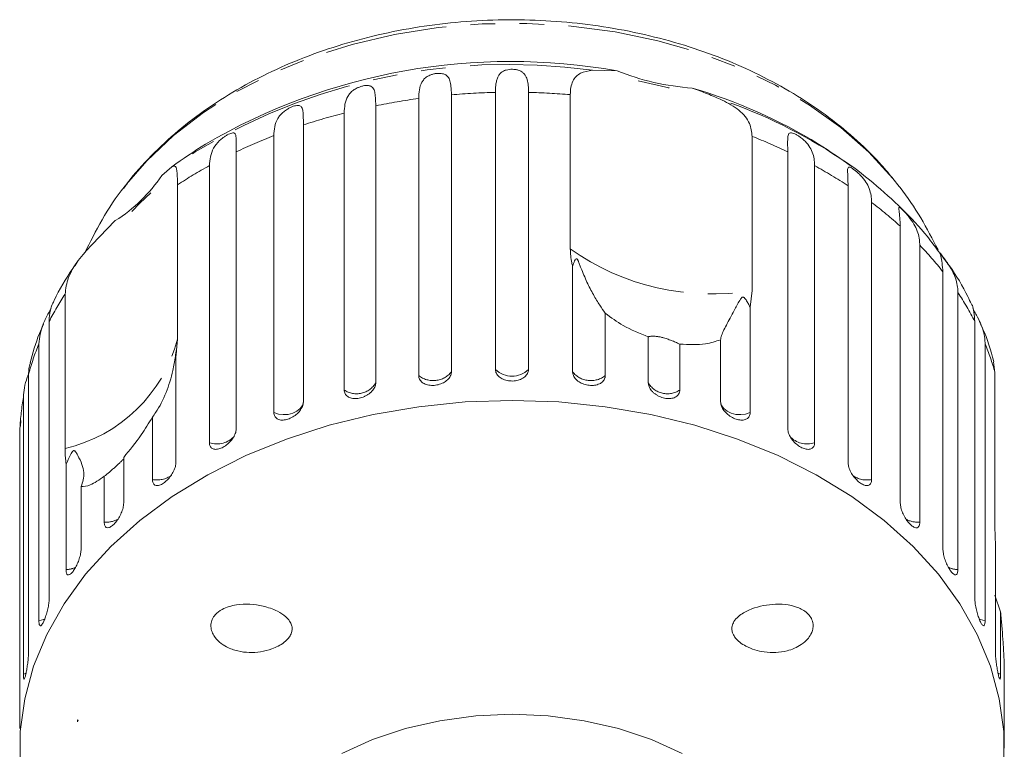
# Model space of a CAD drawing. Units: millimetres. Extents: x -116 to 565, y -68 to 359.
# Drawn here: x 142 to 193, y 316 to 354 of the extents above; entities that cross this region are included whole.
import ezdxf

# ---------------------------------------------------------------- set-up
doc = ezdxf.new("R2010")
doc.units = ezdxf.units.MM
doc.linetypes.add('PHANTOM', pattern=[12.7, 6.35, -1.27, 1.27, -1.27, 1.27, -1.27])

msp = doc.modelspace()

# ---------------------------------------------------------------- linework, layer by layer
at = {"color": 7, "linetype": 'Continuous', "lineweight": 15}
for p, q in [((171.373, 351.465), (172.65, 351.437)), ((162.376, 335.641), (162.376, 350.002)), ((164.07, 350.192), (164.07, 335.831)), ((166.352, 335.958), (166.352, 350.319)), ((168.067, 350.319), (168.067, 335.958)), ((170.227, 342.206), (170.227, 350.202)), ((160.15, 349.624), (160.15, 335.264)), ((158.519, 334.889), (158.519, 349.249)), ((156.404, 348.63), (156.404, 334.269)), ((154.875, 333.719), (154.875, 348.079)), ((179.652, 348.037), (179.652, 340.04)), ((152.923, 347.234), (152.923, 332.873)), ((181.496, 332.873), (181.496, 347.234)), ((184.826, 346.463), (184.193, 346.906)), ((149.069, 346.019), (149.591, 346.461)), ((151.536, 332.16), (151.536, 346.521)), ((182.884, 346.521), (182.884, 332.16)), ((187.262, 345.447), (186.942, 345.852)), ((149.886, 345.529), (149.886, 337.532)), ((184.624, 331.109), (184.624, 345.469)), ((185.837, 344.612), (185.837, 330.251)), ((145.438, 342.419), (146.66, 343.674)), ((187.324, 329.02), (187.324, 343.381)), ((188.332, 342.4), (188.332, 328.039)), ((170.35, 335.831), (170.35, 341.301)), ((189.528, 326.659), (189.528, 341.019)), ((144.061, 331.863), (144.061, 339.86)), ((179.652, 340.04), (179.544, 339.189)), ((190.307, 339.939), (190.307, 325.578)), ((179.544, 339.189), (179.544, 333.719)), ((172.044, 338.868), (172.044, 335.641)), ((143.237, 338.443), (143.237, 324.083)), ((191.183, 324.083), (191.183, 338.443)), ((174.27, 335.264), (174.27, 337.641)), ((142.707, 322.929), (142.707, 337.29)), ((149.886, 337.532), (149.795, 336.579)), ((175.901, 337.266), (175.901, 334.889)), ((178.016, 334.269), (178.016, 337.496)), ((191.713, 337.29), (191.713, 322.929)), ((149.795, 336.579), (149.795, 331.109)), ((192.224, 335.802), (192.144, 336.357)), ((142.172, 335.716), (142.172, 321.355)), ((192.224, 327.805), (192.224, 335.802)), ((141.904, 320.157), (141.904, 334.518)), ((141.77, 333.312), (141.749, 333.019)), ((148.582, 330.251), (148.582, 333.478)), ((141.724, 332.904), (141.724, 318.543)), ((144.113, 325.578), (144.113, 331.048)), ((147.096, 331.397), (147.096, 329.02)), ((146.087, 328.039), (146.087, 330.416)), ((144.891, 329.886), (144.891, 326.659)), ((192.247, 326.825), (192.224, 327.805)), ((192.247, 321.355), (192.247, 326.825)), ((192.516, 323.384), (192.224, 324.254)), ((192.516, 323.384), (192.516, 320.157)), ((192.695, 318.543), (192.695, 320.921)), ((144.736, 317.769), (144.71, 317.79)), ((144.71, 317.79), (144.71, 317.769)), ((144.736, 317.769), (144.71, 317.769)), ((144.71, 317.769), (144.71, 317.686)), ((192.71, 316.32), (192.71, 317.333))]:
    msp.add_line(p, q, dxfattribs=at)
at = {"color": 8, "linetype": 'PHANTOM', "lineweight": 0}
for p, q in [((142.047, 320.208), (141.904, 320.157)), ((192.516, 320.157), (192.371, 320.209))]:
    msp.add_line(p, q, dxfattribs=at)
at = {"color": 8, "linetype": 'PHANTOM', "lineweight": 0, "flags": 128}
for points in [[(186.942, 345.852), (185.688, 347.223), (184.245, 348.496), (182.627, 349.66), (180.85, 350.702), (178.934, 351.612), (176.897, 352.379), (174.761, 352.998), (172.548, 353.46), (170.279, 353.761), (167.979, 353.899), (165.672, 353.871), (163.38, 353.679), (161.127, 353.323), (158.937, 352.809), (156.831, 352.14), (154.832, 351.324), (152.961, 350.369), (151.235, 349.285), (149.673, 348.083), (148.291, 346.776), (147.24, 345.555)], [(156.404, 334.269), (156.353, 334.091), (156.24, 333.928), (156.072, 333.791), (155.86, 333.688), (155.618, 333.627), (155.362, 333.612), (155.109, 333.643), (154.875, 333.719)], [(179.544, 333.719), (179.311, 333.643), (179.058, 333.612), (178.802, 333.627), (178.56, 333.688), (178.348, 333.791), (178.179, 333.928), (178.066, 334.091), (178.016, 334.269)], [(143.02, 323.022), (142.947, 322.992), (142.707, 322.929)], [(191.713, 322.929), (191.472, 322.992), (191.402, 323.021)]]:
    msp.add_lwpolyline(points, dxfattribs=at)
at = {"color": 7, "linetype": 'Continuous', "lineweight": 15, "flags": 128}
for points in [[(175.342, 350.545), (175.333, 350.547), (173.747, 350.911)], [(147.24, 345.555), (147.104, 345.377), (147.1, 345.371)], [(148.5, 345.111), (147.926, 344.57), (147.515, 344.152)], [(192.681, 315.462), (192.681, 317.178), (192.45, 318.886), (191.991, 320.571), (191.307, 322.218), (190.405, 323.811), (189.293, 325.336), (187.981, 326.779), (186.481, 328.128), (184.807, 329.37), (182.973, 330.494), (180.996, 331.489), (178.895, 332.347), (176.687, 333.06), (174.394, 333.621), (172.036, 334.026), (169.634, 334.27), (167.21, 334.351), (164.786, 334.27), (162.384, 334.026), (160.026, 333.621), (157.732, 333.06), (155.525, 332.347), (153.423, 331.489), (151.447, 330.494), (149.613, 329.37), (147.938, 328.128), (146.438, 326.779), (145.126, 325.336), (144.014, 323.811), (143.112, 322.218), (142.429, 320.571), (141.969, 318.886), (141.739, 317.178), (141.739, 315.462)], [(176.027, 316.053), (174.436, 316.767), (172.732, 317.334), (170.94, 317.745), (169.09, 317.995), (167.21, 318.079), (165.33, 317.995), (163.479, 317.745), (161.688, 317.334), (159.983, 316.767), (158.393, 316.053)]]:
    msp.add_lwpolyline(points, dxfattribs=at)
at = {"color": 7, "linetype": 'Continuous', "lineweight": 15}
for centre, radius, start, end in [((167.148, 320.628), 31.296, 79.874, 120.3482), ((177.49, 363.573), 13.066, 248.2551, 265.8663), ((169.085, 324.947), 26.66, 58.3257, 73.7436), ((167.21, 322.18), 30, 121.9481, 125.967), ((167.21, 322.18), 30, 54.0417, 58.0519), ((142.548, 350.308), 7.805, 301.7848, 326.6618)]:
    msp.add_arc(centre, radius, start, end, dxfattribs=at)
at = {"color": 8, "linetype": 'PHANTOM', "lineweight": 0}
for centre, radius, start, end in [((167.022, 320.496), 31.274, 82.0042, 123.8745), ((167.049, 315.73), 34.589, 97.7643, 101.5052), ((167.204, 314.443), 35.886, 91.3601, 95.0104), ((167.215, 314.432), 35.897, 85.1869, 88.6395), ((169.626, 325.116), 26.21, 56.2361, 71.1525), ((166.497, 318.088), 32.167, 104.3617, 108.2882), ((165.394, 321.129), 28.93, 111.3207, 115.5349), ((169.047, 321.178), 28.877, 64.4625, 68.4543), ((163.751, 324.327), 25.333, 118.8266, 123.1826), ((170.698, 324.377), 25.275, 56.5654, 61.1768), ((172.811, 327.364), 21.614, 47.8188, 52.9374), ((175.107, 329.73), 18.314, 38.055, 43.7714), ((177.564, 352.545), 12.678, 234.64, 279.4813), ((157.131, 331.308), 15.62, 146.8034, 152.8169), ((177.258, 331.29), 15.655, 27.1877, 33.5347), ((155.495, 332.07), 13.813, 157.7966, 164.6964), ((142.314, 339.485), 7.82, 282.9081, 345.5385), ((178.905, 332.063), 13.834, 15.6791, 22.2), ((163.129, 336.579), 1.202, 231.2307, 321.5497), ((167.21, 336.827), 1.221, 225.3666, 314.6334), ((171.291, 336.579), 1.202, 218.4503, 308.7693), ((159.158, 335.844), 1.149, 236.1969, 329.6817), ((175.262, 335.844), 1.149, 210.3183, 303.8031), ((154.585, 332.29), 12.875, 170.0337, 177.2645), ((151.931, 333.267), 1.176, 250.3592, 320.5471), ((182.488, 333.28), 1.188, 221.4668, 289.4327), ((148.832, 331.482), 1.256, 258.5134, 305.9506), ((185.583, 331.466), 1.241, 234.1238, 281.8062), ((146.19, 329.301), 1.266, 265.3586, 299.564), ((188.237, 329.336), 1.301, 241.7376, 274.2073), ((144.066, 326.836), 1.259, 272.1212, 295.9505), ((190.353, 326.834), 1.257, 243.666, 267.8946)]:
    msp.add_arc(centre, radius, start, end, dxfattribs=at)
at = {"color": 7, "linetype": 'Continuous', "lineweight": 15}
msp.add_ellipse((167.21, 314.183), major_axis=(23.044, 0), ratio=0.703593, start_param=2.918599, end_param=2.923838, dxfattribs=at)
for points, knots in [([(186.919, 345.882), (186.697, 346.145), (186.081, 346.871), (184.935, 347.986), (183.446, 349.189), (181.805, 350.279), (180.031, 351.247), (178.14, 352.085), (176.15, 352.784), (174.081, 353.339), (171.951, 353.747), (169.779, 354.003), (167.584, 354.106), (165.385, 354.055), (163.202, 353.851), (161.052, 353.494), (158.956, 352.987), (156.93, 352.333), (154.994, 351.536), (153.164, 350.601), (151.461, 349.535), (149.896, 348.349), (148.507, 347.042), (147.577, 346.039), (147.171, 345.449), (147.11, 345.36)], [0, 0, 0, 0, 0.025539, 0.070788, 0.11624, 0.161955, 0.207844, 0.253835, 0.299872, 0.345915, 0.39195, 0.437977, 0.484002, 0.530036, 0.576093, 0.622183, 0.668319, 0.714511, 0.760762, 0.807063, 0.853383, 0.899666, 0.945835, 0.991792, 1, 1, 1, 1]), ([(166.352, 350.319), (166.354, 350.397), (166.356, 350.554), (166.378, 350.769), (166.418, 350.969), (166.483, 351.143), (166.58, 351.291), (166.695, 351.387), (166.816, 351.447), (166.921, 351.483), (167.06, 351.511), (167.225, 351.52), (167.391, 351.507), (167.526, 351.476), (167.634, 351.434), (167.738, 351.376), (167.834, 351.292), (167.915, 351.178), (167.973, 351.05), (168.028, 350.861), (168.061, 350.622), (168.066, 350.41), (168.067, 350.319)], [0, 0, 0, 0, 0.065119, 0.130647, 0.197644, 0.265313, 0.325747, 0.387902, 0.413033, 0.438742, 0.471356, 0.504223, 0.532503, 0.568421, 0.595342, 0.622979, 0.672091, 0.722395, 0.772047, 0.822079, 0.924099, 1, 1, 1, 1]), ([(170.227, 350.202), (170.233, 350.331), (170.246, 350.592), (170.351, 350.905), (170.52, 351.152), (170.819, 351.384), (171.154, 351.433), (171.373, 351.465)], [0, 0, 0, 0, 0.1668803, 0.3389875, 0.5058659, 0.6775771, 1, 1, 1, 1]), ([(162.376, 350.002), (162.382, 350.156), (162.395, 350.469), (162.494, 350.786), (162.643, 351.002), (162.769, 351.111), (162.897, 351.185), (163.008, 351.233), (163.15, 351.277), (163.314, 351.304), (163.476, 351.309), (163.604, 351.293), (163.704, 351.262), (163.797, 351.215), (163.882, 351.141), (163.973, 351.001), (164.035, 350.781), (164.066, 350.495), (164.069, 350.282), (164.07, 350.192)], [0, 0, 0, 0, 0.130592, 0.265129, 0.325586, 0.387764, 0.412904, 0.438623, 0.471248, 0.504128, 0.532418, 0.56835, 0.595281, 0.622928, 0.672058, 0.72238, 0.822013, 0.924071, 1, 1, 1, 1]), ([(158.519, 349.249), (158.526, 349.404), (158.541, 349.719), (158.655, 350.047), (158.818, 350.28), (158.952, 350.405), (159.085, 350.493), (159.197, 350.554), (159.34, 350.613), (159.5, 350.658), (159.653, 350.681), (159.77, 350.678), (159.859, 350.658), (159.941, 350.621), (160.011, 350.556), (160.084, 350.424), (160.128, 350.211), (160.147, 349.927), (160.149, 349.715), (160.15, 349.624)], [0, 0, 0, 0, 0.130592, 0.265129, 0.325586, 0.387764, 0.412904, 0.438623, 0.471248, 0.504128, 0.532418, 0.56835, 0.595281, 0.622928, 0.672058, 0.72238, 0.822013, 0.924071, 1, 1, 1, 1]), ([(176.548, 350.541), (176.682, 350.493), (176.95, 350.398), (177.341, 350.245), (177.724, 350.087), (177.97, 349.977), (178.093, 349.921)], [0, 0, 0, 0, 0.246845, 0.495042, 0.746977, 1, 1, 1, 1]), ([(178.093, 349.921), (178.402, 349.757), (179.023, 349.428), (179.559, 348.769), (179.623, 348.263), (179.652, 348.037)], [0, 0, 0, 0, 0.354878, 0.711107, 1, 1, 1, 1]), ([(154.875, 348.079), (154.884, 348.235), (154.901, 348.552), (155.027, 348.893), (155.2, 349.145), (155.339, 349.285), (155.473, 349.387), (155.585, 349.461), (155.723, 349.536), (155.875, 349.598), (156.016, 349.637), (156.12, 349.647), (156.196, 349.636), (156.263, 349.607), (156.318, 349.549), (156.37, 349.424), (156.396, 349.215), (156.403, 348.932), (156.403, 348.72), (156.404, 348.63)], [0, 0, 0, 0, 0.130592, 0.265129, 0.325586, 0.387764, 0.412904, 0.438623, 0.471248, 0.504128, 0.532418, 0.56835, 0.595281, 0.622928, 0.672058, 0.72238, 0.822013, 0.924071, 1, 1, 1, 1]), ([(151.536, 346.521), (151.568, 346.832), (151.614, 347.287), (151.968, 347.742), (152.222, 347.957), (152.39, 348.072), (152.53, 348.151), (152.655, 348.204), (152.769, 348.231), (152.875, 348.203), (152.94, 348.01), (152.924, 347.653), (152.924, 347.324), (152.923, 347.234)], [0, 0, 0, 0, 0.264793, 0.387263, 0.4381, 0.470812, 0.503779, 0.532145, 0.568172, 0.622733, 0.722188, 0.923869, 1, 1, 1, 1]), ([(181.496, 347.234), (181.487, 347.533), (181.474, 347.971), (181.54, 348.211), (181.669, 348.229), (181.787, 348.197), (181.914, 348.138), (182.058, 348.054), (182.228, 347.934), (182.453, 347.736), (182.738, 347.364), (182.868, 346.947), (182.88, 346.613), (182.884, 346.521)], [0, 0, 0, 0, 0.264793, 0.3872627, 0.4380997, 0.4708121, 0.503779, 0.5321446, 0.5681717, 0.6227325, 0.7221881, 0.9238693, 1, 1, 1, 1]), ([(189.384, 341.964), (189.17, 342.26), (188.579, 343.073), (187.424, 344.303), (185.927, 345.638), (184.824, 346.512), (184.192, 346.903), (184.155, 346.926)], [0, 0, 0, 0, 0.155636, 0.428406, 0.704189, 0.982546, 1, 1, 1, 1]), ([(149.591, 346.461), (149.664, 346.493), (149.81, 346.557), (149.875, 346.208), (149.882, 345.739), (149.886, 345.529)], [0, 0, 0, 0, 0.354878, 0.711107, 1, 1, 1, 1]), ([(184.624, 345.469), (184.61, 345.77), (184.588, 346.21), (184.599, 346.446), (184.691, 346.451), (184.786, 346.407), (184.895, 346.336), (185.024, 346.236), (185.181, 346.098), (185.398, 345.875), (185.683, 345.472), (185.821, 345.04), (185.834, 344.704), (185.837, 344.612)], [0, 0, 0, 0, 0.264793, 0.387263, 0.4381, 0.470812, 0.503779, 0.532145, 0.568172, 0.622733, 0.722188, 0.923869, 1, 1, 1, 1]), ([(147.271, 345.578), (147.223, 345.522), (146.73, 344.945), (145.961, 343.75), (145.357, 342.558), (145.06, 341.972)], [0, 0, 0, 0, 0.052216, 0.534145, 1, 1, 1, 1]), ([(189.276, 342.154), (188.989, 342.712), (188.411, 343.833), (187.686, 344.907), (187.276, 345.428), (187.26, 345.448)], [0, 0, 0, 0, 0.487482, 0.979878, 1, 1, 1, 1]), ([(187.324, 343.381), (187.304, 343.684), (187.275, 344.127), (187.229, 344.364), (187.283, 344.361), (187.353, 344.308), (187.44, 344.226), (187.552, 344.112), (187.693, 343.958), (187.895, 343.712), (188.174, 343.277), (188.315, 342.83), (188.328, 342.492), (188.332, 342.4)], [0, 0, 0, 0, 0.264793, 0.387263, 0.4381, 0.470812, 0.503779, 0.532145, 0.568172, 0.622733, 0.722188, 0.923869, 1, 1, 1, 1]), ([(144.061, 339.86), (144.097, 340.142), (144.17, 340.707), (144.702, 341.599), (145.196, 342.15), (145.438, 342.419)], [0, 0, 0, 0, 0.338533, 0.676773, 1, 1, 1, 1]), ([(170.35, 341.301), (170.334, 341.361), (170.257, 341.663), (170.24, 341.964), (170.227, 342.206)], [0, 0, 0, 0, 0.1996988, 1, 1, 1, 1]), ([(189.528, 341.019), (189.504, 341.325), (189.468, 341.771), (189.367, 342.017), (189.38, 342.01), (189.423, 341.951), (189.488, 341.86), (189.578, 341.736), (189.699, 341.567), (189.883, 341.299), (190.148, 340.834), (190.29, 340.371), (190.303, 340.032), (190.307, 339.939)], [0, 0, 0, 0, 0.264793, 0.387263, 0.4381, 0.470812, 0.503779, 0.532145, 0.568172, 0.622733, 0.722188, 0.923869, 1, 1, 1, 1]), ([(191.004, 339.337), (190.944, 339.468), (190.632, 340.157), (190.092, 341.041), (189.547, 341.752), (189.384, 341.964)], [0, 0, 0, 0, 0.141662, 0.742957, 1, 1, 1, 1]), ([(144.686, 341.502), (144.612, 341.399), (144.164, 340.77), (143.723, 340.053), (143.44, 339.41), (143.412, 339.347)], [0, 0, 0, 0, 0.150382, 0.916175, 1, 1, 1, 1]), ([(172.044, 338.868), (171.949, 339.002), (171.757, 339.273), (171.42, 339.827), (171.087, 340.473), (170.859, 341.018), (170.724, 341.371), (170.679, 341.487), (170.65, 341.557), (170.626, 341.608), (170.607, 341.644), (170.589, 341.669), (170.576, 341.682), (170.562, 341.691), (170.546, 341.694), (170.515, 341.684), (170.472, 341.623), (170.423, 341.52), (170.38, 341.404), (170.359, 341.332), (170.35, 341.301)], [0, 0, 0, 0, 0.1708802, 0.3459299, 0.5266198, 0.7096823, 0.752224, 0.7750206, 0.7896318, 0.799365, 0.8091923, 0.8128197, 0.8164854, 0.8197746, 0.8234262, 0.8302186, 0.8567467, 0.9091425, 0.9617601, 1, 1, 1, 1]), ([(179.544, 339.189), (179.512, 339.249), (179.447, 339.369), (179.363, 339.516), (179.298, 339.612), (179.264, 339.654), (179.236, 339.683), (179.212, 339.701), (179.188, 339.709), (179.17, 339.711), (179.152, 339.706), (179.126, 339.693), (179.089, 339.658), (179.048, 339.603), (178.964, 339.468), (178.856, 339.268), (178.689, 338.957), (178.503, 338.612), (178.308, 338.248), (178.145, 337.921), (178.059, 337.702), (178.025, 337.566), (178.019, 337.52), (178.016, 337.496)], [0, 0, 0, 0, 0.061671, 0.123462, 0.143975, 0.157282, 0.166199, 0.175395, 0.17882, 0.182282, 0.185312, 0.189193, 0.198553, 0.217889, 0.237521, 0.314522, 0.391825, 0.521374, 0.651768, 0.785293, 0.920276, 0.960102, 1, 1, 1, 1]), ([(143.408, 339.349), (143.397, 339.331), (143.331, 339.217), (143.247, 338.861), (143.239, 338.533), (143.237, 338.443)], [0, 0, 0, 0, 0.118133, 0.758336, 1, 1, 1, 1]), ([(191.183, 338.443), (191.152, 338.776), (191.115, 339.171), (191.027, 339.317), (191.012, 339.341)], [0, 0, 0, 0, 0.840883, 1, 1, 1, 1]), ([(142.707, 337.29), (142.744, 337.617), (142.799, 338.096), (143.11, 338.702), (143.273, 338.992), (143.325, 339.09), (143.337, 339.113)], [0, 0, 0, 0, 0.583709, 0.85368, 0.965745, 1, 1, 1, 1]), ([(174.27, 337.641), (173.82, 337.823), (173.003, 338.155), (172.341, 338.647), (172.044, 338.868)], [0, 0, 0, 0, 0.550178, 1, 1, 1, 1]), ([(191.075, 339.126), (191.096, 339.088), (191.16, 338.969), (191.313, 338.695), (191.557, 338.203), (191.697, 337.724), (191.709, 337.383), (191.713, 337.29)], [0, 0, 0, 0, 0.056145, 0.1754, 0.392782, 0.8336, 1, 1, 1, 1]), ([(142.946, 338.3), (142.872, 338.14), (142.573, 337.493), (142.39, 336.809), (142.252, 336.294)], [0, 0, 0, 0, 0.2468123, 1, 1, 1, 1]), ([(192.162, 336.36), (192.161, 336.364), (192.023, 336.949), (191.81, 337.607), (191.517, 338.23), (191.481, 338.306)], [0, 0, 0, 0, 0.0057148, 0.8786473, 1, 1, 1, 1]), ([(175.901, 337.266), (175.846, 337.292), (175.735, 337.345), (175.562, 337.42), (175.412, 337.479), (175.304, 337.519), (175.187, 337.558), (175.075, 337.592), (174.973, 337.619), (174.885, 337.639), (174.8, 337.655), (174.713, 337.668), (174.624, 337.678), (174.526, 337.683), (174.433, 337.681), (174.357, 337.671), (174.302, 337.657), (174.28, 337.646), (174.27, 337.641)], [0, 0, 0, 0, 0.122423, 0.248487, 0.29792, 0.348068, 0.397594, 0.448838, 0.484296, 0.520782, 0.556243, 0.592628, 0.642124, 0.693013, 0.771933, 0.852924, 0.926123, 1, 1, 1, 1]), ([(178.016, 337.496), (177.764, 337.413), (177.155, 337.211), (176.365, 337.246), (175.901, 337.266)], [0, 0, 0, 0, 0.412584, 1, 1, 1, 1]), ([(149.795, 336.579), (149.809, 336.675), (149.826, 336.788), (149.825, 336.891), (149.823, 336.915), (149.821, 336.928), (149.819, 336.932), (149.815, 336.927), (149.813, 336.918), (149.81, 336.902), (149.805, 336.874), (149.792, 336.781), (149.751, 336.446), (149.625, 335.735), (149.312, 334.723), (148.909, 333.924), (148.643, 333.561), (148.582, 333.478)], [0, 0, 0, 0, 0.123511, 0.144044, 0.157363, 0.166288, 0.175493, 0.178921, 0.182385, 0.185418, 0.189302, 0.198667, 0.237598, 0.391885, 0.651839, 0.920194, 1, 1, 1, 1]), ([(142.266, 336.29), (142.233, 336.195), (142.176, 336.028), (142.173, 335.809), (142.172, 335.716)], [0, 0, 0, 0, 0.575129, 1, 1, 1, 1]), ([(141.904, 334.518), (141.93, 334.841), (141.961, 335.21), (142.149, 335.659), (142.172, 335.715)], [0, 0, 0, 0, 0.876689, 1, 1, 1, 1]), ([(162.376, 335.641), (162.378, 335.608), (162.383, 335.539), (162.42, 335.443), (162.479, 335.356), (162.559, 335.28), (162.659, 335.217), (162.774, 335.17), (162.903, 335.139), (163.039, 335.125), (163.182, 335.127), (163.324, 335.147), (163.463, 335.183), (163.595, 335.234), (163.718, 335.299), (163.826, 335.376), (163.918, 335.463), (163.99, 335.558), (164.041, 335.66), (164.063, 335.741), (164.069, 335.798), (164.07, 335.82), (164.07, 335.831)], [0, 0, 0, 0, 0.053522, 0.108588, 0.162112, 0.217197, 0.270523, 0.325425, 0.378254, 0.432643, 0.485009, 0.538908, 0.591054, 0.644707, 0.696977, 0.750741, 0.803414, 0.857588, 0.910765, 0.965463, 0.982707, 1, 1, 1, 1]), ([(166.352, 335.958), (166.355, 335.924), (166.359, 335.855), (166.397, 335.755), (166.457, 335.661), (166.539, 335.576), (166.64, 335.502), (166.757, 335.442), (166.888, 335.396), (167.026, 335.367), (167.17, 335.354), (167.314, 335.358), (167.455, 335.378), (167.589, 335.414), (167.712, 335.465), (167.821, 335.53), (167.914, 335.607), (167.987, 335.694), (168.039, 335.79), (168.06, 335.869), (168.067, 335.925), (168.067, 335.947), (168.067, 335.958)], [0, 0, 0, 0, 0.053522, 0.108588, 0.162112, 0.217197, 0.270523, 0.325425, 0.378254, 0.432643, 0.485009, 0.538908, 0.591054, 0.644707, 0.696977, 0.750741, 0.803414, 0.857588, 0.910765, 0.965463, 0.982707, 1, 1, 1, 1]), ([(170.35, 335.831), (170.351, 335.808), (170.353, 335.76), (170.373, 335.678), (170.413, 335.585), (170.481, 335.487), (170.57, 335.395), (170.677, 335.315), (170.799, 335.246), (170.931, 335.191), (171.071, 335.152), (171.212, 335.13), (171.355, 335.124), (171.491, 335.135), (171.62, 335.162), (171.736, 335.205), (171.838, 335.264), (171.922, 335.335), (171.986, 335.419), (172.023, 335.501), (172.041, 335.576), (172.043, 335.62), (172.044, 335.641)], [0, 0, 0, 0, 0.036863, 0.074218, 0.127887, 0.183124, 0.236574, 0.2916, 0.34459, 0.399146, 0.451637, 0.505669, 0.557846, 0.611537, 0.663729, 0.717416, 0.769939, 0.823958, 0.876977, 0.931509, 0.965562, 1, 1, 1, 1]), ([(158.519, 334.889), (158.521, 334.855), (158.525, 334.787), (158.561, 334.696), (158.617, 334.614), (158.694, 334.547), (158.79, 334.495), (158.901, 334.461), (159.025, 334.443), (159.155, 334.444), (159.292, 334.463), (159.429, 334.498), (159.564, 334.549), (159.691, 334.614), (159.809, 334.693), (159.914, 334.781), (160.003, 334.879), (160.073, 334.982), (160.122, 335.089), (160.143, 335.172), (160.149, 335.23), (160.15, 335.252), (160.15, 335.264)], [0, 0, 0, 0, 0.053522, 0.108588, 0.162112, 0.217197, 0.270523, 0.325425, 0.378254, 0.432643, 0.485009, 0.538908, 0.591054, 0.644707, 0.696977, 0.750741, 0.803414, 0.857588, 0.910765, 0.965463, 0.982707, 1, 1, 1, 1]), ([(174.27, 335.264), (174.271, 335.24), (174.273, 335.192), (174.293, 335.108), (174.331, 335.01), (174.397, 334.905), (174.483, 334.803), (174.586, 334.711), (174.704, 334.629), (174.831, 334.56), (174.966, 334.506), (175.103, 334.468), (175.24, 334.446), (175.371, 334.442), (175.494, 334.456), (175.606, 334.486), (175.704, 334.534), (175.784, 334.596), (175.846, 334.673), (175.881, 334.751), (175.898, 334.824), (175.9, 334.867), (175.901, 334.889)], [0, 0, 0, 0, 0.036863, 0.074218, 0.127887, 0.183124, 0.236574, 0.2916, 0.34459, 0.399146, 0.451637, 0.505669, 0.557846, 0.611537, 0.663729, 0.717416, 0.769939, 0.823958, 0.876977, 0.931509, 0.965562, 1, 1, 1, 1]), ([(154.875, 333.719), (154.884, 333.653), (154.901, 333.521), (155.032, 333.387), (155.226, 333.322), (155.468, 333.334), (155.728, 333.418), (155.978, 333.565), (156.19, 333.759), (156.341, 333.98), (156.399, 334.155), (156.403, 334.247), (156.404, 334.269)], [0, 0, 0, 0, 0.108578, 0.217172, 0.325379, 0.432579, 0.538828, 0.644617, 0.750645, 0.857487, 0.965356, 1, 1, 1, 1]), ([(178.016, 334.269), (178.025, 334.197), (178.042, 334.053), (178.178, 333.823), (178.376, 333.616), (178.621, 333.453), (178.882, 333.35), (179.129, 333.318), (179.337, 333.36), (179.484, 333.474), (179.539, 333.608), (179.543, 333.697), (179.544, 333.719)], [0, 0, 0, 0, 0.108578, 0.217172, 0.325379, 0.432579, 0.538828, 0.644617, 0.750645, 0.857487, 0.965356, 1, 1, 1, 1]), ([(148.582, 333.478), (148.394, 333.169), (147.939, 332.42), (147.408, 331.776), (147.096, 331.397)], [0, 0, 0, 0, 0.412584, 1, 1, 1, 1]), ([(151.536, 332.16), (151.544, 332.095), (151.559, 331.965), (151.677, 331.845), (151.852, 331.8), (152.071, 331.838), (152.307, 331.95), (152.535, 332.124), (152.728, 332.34), (152.866, 332.577), (152.919, 332.758), (152.923, 332.85), (152.923, 332.873)], [0, 0, 0, 0, 0.108578, 0.217172, 0.325379, 0.432579, 0.538828, 0.644617, 0.750645, 0.857487, 0.965356, 1, 1, 1, 1]), ([(181.496, 332.873), (181.504, 332.8), (181.52, 332.654), (181.644, 332.41), (181.825, 332.182), (182.048, 331.992), (182.285, 331.861), (182.509, 331.803), (182.697, 331.824), (182.829, 331.922), (182.879, 332.05), (182.883, 332.138), (182.884, 332.16)], [0, 0, 0, 0, 0.108578, 0.217172, 0.325379, 0.432579, 0.538828, 0.644617, 0.750645, 0.857487, 0.965356, 1, 1, 1, 1]), ([(144.113, 331.048), (144.106, 331.097), (144.073, 331.342), (144.066, 331.631), (144.061, 331.863)], [0, 0, 0, 0, 0.199699, 1, 1, 1, 1]), ([(144.891, 329.886), (144.969, 330.117), (145.129, 330.591), (144.873, 331.212), (144.666, 331.595), (144.621, 331.664), (144.59, 331.703), (144.564, 331.729), (144.542, 331.744), (144.521, 331.748), (144.505, 331.747), (144.487, 331.739), (144.467, 331.724), (144.425, 331.676), (144.322, 331.49), (144.222, 331.272), (144.136, 331.095), (144.113, 331.048)], [0, 0, 0, 0, 0.34558, 0.709295, 0.751887, 0.774715, 0.789346, 0.799093, 0.808935, 0.812568, 0.816239, 0.819532, 0.82319, 0.829994, 0.856572, 0.961744, 1, 1, 1, 1]), ([(147.076, 331.297), (147.069, 331.289), (147.05, 331.27), (147.008, 331.228), (146.953, 331.175), (146.892, 331.116), (146.819, 331.047), (146.733, 330.967), (146.619, 330.863), (146.487, 330.745), (146.345, 330.624), (146.211, 330.513), (146.129, 330.449), (146.087, 330.416)], [0, 0, 0, 0, 0.037415, 0.099343, 0.163065, 0.224998, 0.288542, 0.37499, 0.46387, 0.60171, 0.743166, 0.870991, 1, 1, 1, 1]), ([(148.582, 330.251), (148.589, 330.187), (148.602, 330.058), (148.705, 329.951), (148.857, 329.924), (149.048, 329.985), (149.254, 330.121), (149.453, 330.319), (149.623, 330.556), (149.745, 330.807), (149.791, 330.994), (149.794, 331.086), (149.795, 331.109)], [0, 0, 0, 0, 0.108578, 0.217172, 0.325379, 0.432579, 0.538828, 0.644617, 0.750645, 0.857487, 0.965356, 1, 1, 1, 1]), ([(184.624, 331.109), (184.631, 331.035), (184.645, 330.887), (184.755, 330.63), (184.914, 330.383), (185.11, 330.17), (185.317, 330.015), (185.512, 329.933), (185.675, 329.934), (185.79, 330.019), (185.834, 330.141), (185.836, 330.23), (185.837, 330.251)], [0, 0, 0, 0, 0.108578, 0.217172, 0.325379, 0.432579, 0.538828, 0.644617, 0.750645, 0.857487, 0.965356, 1, 1, 1, 1]), ([(146.087, 330.416), (145.833, 330.237), (145.37, 329.911), (145.04, 329.894), (144.891, 329.886)], [0, 0, 0, 0, 0.5501785, 1, 1, 1, 1]), ([(146.087, 328.039), (146.093, 327.975), (146.104, 327.848), (146.188, 327.751), (146.313, 327.74), (146.471, 327.82), (146.642, 327.978), (146.808, 328.195), (146.951, 328.45), (147.053, 328.713), (147.092, 328.905), (147.095, 328.998), (147.096, 329.02)], [0, 0, 0, 0, 0.108578, 0.217172, 0.325379, 0.432579, 0.538828, 0.644617, 0.750645, 0.857487, 0.965356, 1, 1, 1, 1]), ([(187.324, 329.02), (187.33, 328.946), (187.342, 328.796), (187.433, 328.528), (187.567, 328.265), (187.731, 328.032), (187.903, 327.855), (188.064, 327.754), (188.199, 327.738), (188.293, 327.811), (188.329, 327.93), (188.332, 328.018), (188.332, 328.039)], [0, 0, 0, 0, 0.1085777, 0.2171715, 0.3253792, 0.4325788, 0.5388276, 0.6446174, 0.7506446, 0.8574871, 0.9653559, 1, 1, 1, 1]), ([(144.113, 325.578), (144.117, 325.515), (144.125, 325.389), (144.189, 325.3), (144.284, 325.301), (144.405, 325.397), (144.537, 325.571), (144.666, 325.805), (144.778, 326.074), (144.858, 326.348), (144.889, 326.543), (144.891, 326.636), (144.891, 326.659)], [0, 0, 0, 0, 0.108578, 0.217172, 0.325379, 0.432579, 0.538828, 0.644617, 0.750645, 0.857487, 0.965356, 1, 1, 1, 1]), ([(189.528, 326.659), (189.533, 326.584), (189.542, 326.433), (189.614, 326.156), (189.719, 325.879), (189.846, 325.63), (189.979, 325.437), (190.103, 325.32), (190.206, 325.291), (190.278, 325.354), (190.305, 325.469), (190.306, 325.557), (190.307, 325.578)], [0, 0, 0, 0, 0.108578, 0.217172, 0.325379, 0.432579, 0.538828, 0.644617, 0.750645, 0.857487, 0.965356, 1, 1, 1, 1]), ([(142.707, 322.929), (142.708, 322.885), (142.711, 322.776), (142.741, 322.675), (142.797, 322.654), (142.874, 322.732), (142.962, 322.895), (143.052, 323.126), (143.134, 323.398), (143.198, 323.681), (143.232, 323.918), (143.235, 324.036), (143.237, 324.083)], [0, 0, 0, 0, 0.074338, 0.183211, 0.291648, 0.399156, 0.505643, 0.611481, 0.717335, 0.823854, 0.931381, 1, 1, 1, 1]), ([(191.183, 324.083), (191.186, 324.007), (191.193, 323.856), (191.244, 323.571), (191.316, 323.285), (191.404, 323.024), (191.495, 322.818), (191.579, 322.689), (191.647, 322.651), (191.694, 322.708), (191.712, 322.82), (191.713, 322.908), (191.713, 322.929)], [0, 0, 0, 0, 0.108578, 0.217172, 0.325379, 0.432579, 0.538828, 0.644617, 0.750645, 0.857487, 0.965356, 1, 1, 1, 1]), ([(151.617, 322.747), (151.633, 322.831), (151.67, 323.02), (151.866, 323.299), (152.281, 323.602), (153.119, 323.831), (154.118, 323.772), (154.982, 323.487), (155.446, 323.199), (155.688, 322.939), (155.8, 322.717), (155.832, 322.507), (155.795, 322.291), (155.661, 322.037), (155.325, 321.713), (154.621, 321.366), (153.791, 321.243), (153.002, 321.339), (152.481, 321.523), (152.056, 321.799), (151.786, 322.094), (151.638, 322.412), (151.607, 322.621), (151.616, 322.731), (151.617, 322.747)], [0, 0, 0, 0, 0.021838, 0.049438, 0.092543, 0.170268, 0.303523, 0.378002, 0.424756, 0.451496, 0.471459, 0.487845, 0.504241, 0.525973, 0.561369, 0.629154, 0.745642, 0.804716, 0.8659, 0.906889, 0.948175, 0.971897, 0.995807, 1, 1, 1, 1]), ([(178.614, 322.654), (178.641, 322.732), (178.709, 322.925), (179.006, 323.23), (179.666, 323.607), (180.732, 323.837), (181.786, 323.758), (182.434, 323.414), (182.694, 323.115), (182.807, 322.842), (182.812, 322.556), (182.73, 322.276), (182.534, 321.962), (182.11, 321.597), (181.337, 321.284), (180.348, 321.247), (179.511, 321.486), (179.004, 321.8), (178.762, 322.035), (178.626, 322.288), (178.587, 322.489), (178.606, 322.61), (178.614, 322.654)], [0, 0, 0, 0, 0.021166, 0.051678, 0.110217, 0.229206, 0.357519, 0.415203, 0.441902, 0.468851, 0.49249, 0.512467, 0.541905, 0.58781, 0.665301, 0.783062, 0.879312, 0.914394, 0.949682, 0.969185, 0.988868, 1, 1, 1, 1]), ([(192.695, 320.921), (192.681, 321.206), (192.645, 321.918), (192.569, 322.793), (192.52, 323.333), (192.516, 323.384)], [0, 0, 0, 0, 0.376937, 0.940535, 1, 1, 1, 1]), ([(141.904, 320.157), (141.904, 320.113), (141.906, 320.004), (141.919, 319.906), (141.945, 319.89), (141.982, 319.973), (142.026, 320.145), (142.072, 320.383), (142.116, 320.661), (142.151, 320.95), (142.169, 321.19), (142.171, 321.309), (142.172, 321.355)], [0, 0, 0, 0, 0.074338, 0.183211, 0.291648, 0.399156, 0.505643, 0.611481, 0.717335, 0.823854, 0.931381, 1, 1, 1, 1]), ([(192.247, 321.355), (192.249, 321.279), (192.253, 321.127), (192.281, 320.839), (192.32, 320.546), (192.367, 320.277), (192.413, 320.064), (192.454, 319.928), (192.486, 319.884), (192.507, 319.938), (192.515, 320.048), (192.516, 320.136), (192.516, 320.157)], [0, 0, 0, 0, 0.108578, 0.217172, 0.325379, 0.432579, 0.538828, 0.644617, 0.750645, 0.857487, 0.965356, 1, 1, 1, 1]), ([(141.71, 317.333), (141.71, 317.355), (141.71, 317.44), (141.712, 317.653), (141.717, 317.937), (141.722, 318.227), (141.724, 318.427), (141.724, 318.521), (141.724, 318.543)], [0, 0, 0, 0, 0.078071, 0.289555, 0.501514, 0.715103, 0.930743, 1, 1, 1, 1]), ([(192.695, 318.543), (192.696, 318.467), (192.696, 318.315), (192.701, 318.024), (192.706, 317.732), (192.709, 317.486), (192.709, 317.375), (192.709, 317.333)], [0, 0, 0, 0, 0.217253, 0.434539, 0.651052, 0.865548, 1, 1, 1, 1])]:
    msp.add_open_spline(points, degree=3, knots=knots, dxfattribs=at)

doc.saveas('drawing.dxf')
